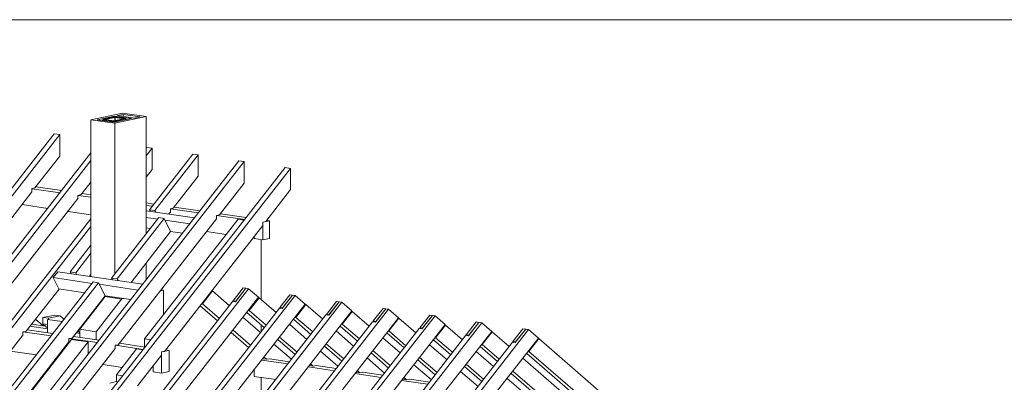
# Model space of a CAD drawing. Units: millimetres. Extents: x 0 to 2274, y 0 to 1575.
# Drawn here: x 1842 to 2074, y 443 to 529 of the extents above; entities that cross this region are included whole.
import ezdxf

# ---------------------------------------------------------------- set-up
doc = ezdxf.new("R2010")
doc.units = ezdxf.units.MM
doc.header["$LTSCALE"] = 15
doc.header["$MEASUREMENT"] = 0
doc.layers.get('0').update_dxf_attribs({"linetype": 'CONTINUOUS', "lineweight": 18})
doc.layers.add('Z-VIG', color=7, linetype='CONTINUOUS', lineweight=9)
doc.layers.add('ZMF-Rahmen', color=6, linetype='CONTINUOUS', lineweight=9)

# ---------------------------------------------------------------- blocks, each defined once
blk = doc.blocks.new('VIGBAS-H-K')
for p, q in [((864.9, 1361), (903.8, 1369.1)), ((893.9, 1365.5), (872.6, 1361)), ((892.3, 1364.1), (880.2, 1361.5)), ((894.4, 1363.9), (882.3, 1361.3)), ((893.7, 1364.3), (892.3, 1364.1)), ((895.3, 1364.3), (893.7, 1364.3)), ((893.9, 1364.3), (893.9, 1365.5)), ((893.9, 1365.5), (914.9, 1362.4)), ((894.4, 1356.8), (933.1, 1364.8)), ((894.4, 1359.8), (894.4, 1363.9)), ((894.4, 1363.9), (894.6, 1363.9)), ((894.6, 1363.9), (894.9, 1363.9)), ((894.9, 1363.9), (894.9, 1360.1)), ((894.9, 1360.1), (894.9, 1363.9)), ((894.9, 1363.9), (894.9, 1360.1)), ((894.9, 1363.9), (905.2, 1362.2)), ((896.7, 1364.1), (895.3, 1364.3)), ((896.7, 1364.1), (907.1, 1362.7)), ((904.5, 1367.6), (897.5, 1366.2)), ((918.5, 1363.1), (897.5, 1366.2)), ((903.8, 1369.1), (933.1, 1364.8)), ((904.5, 1365), (904.5, 1367.6)), ((904.5, 1367.6), (925.6, 1364.6)), ((925.6, 1364.6), (918.5, 1363.1)), ((933.1, 1220), (933.1, 1364.8)), ((864.9, 1167.3), (864.9, 1361)), ((864.9, 1361), (894.4, 1356.8)), ((893.7, 1357.9), (872.6, 1361)), ((880.2, 1361.5), (879.5, 1361.3)), ((879.5, 1361.3), (879.5, 1361)), ((879.5, 1361), (882.1, 1361.3)), ((879.5, 1361), (879.5, 1360.1)), ((880.4, 1360.8), (879.5, 1361)), ((879.5, 1361), (879.7, 1360.1)), ((880.4, 1359.8), (880.4, 1360.8)), ((880.4, 1360.8), (890.8, 1359.4)), ((882.3, 1361.3), (882.1, 1361.3)), ((882.1, 1361), (882.1, 1361.3)), ((882.1, 1361.3), (882.3, 1361.3)), ((882.1, 1361.3), (882.1, 1361)), ((882.1, 1361), (882.1, 1361.3)), ((882.3, 1361.3), (882.3, 1361.5)), ((892.7, 1359.6), (882.3, 1361.3)), ((890.8, 1358.4), (890.8, 1359.4)), ((890.8, 1359.4), (892.3, 1359.1)), ((890.8, 1359.4), (891.1, 1358.4)), ((893.9, 1359.1), (892.3, 1359.1)), ((892.3, 1358.2), (892.3, 1359.1)), ((892.3, 1359.1), (892.5, 1358.2)), ((892.7, 1359.4), (892.7, 1359.6)), ((892.7, 1359.6), (893, 1359.6)), ((892.7, 1359.4), (892.7, 1359.6)), ((892.7, 1359.6), (892.7, 1359.4)), ((893.2, 1359.6), (893, 1359.6)), ((905.2, 1362.2), (893.2, 1359.6)), ((893.2, 1359.6), (893.2, 1359.8)), ((914.9, 1362.4), (893.7, 1357.9)), ((895.3, 1359.4), (893.9, 1359.1)), ((893.9, 1357.9), (893.9, 1359.1)), ((893.9, 1359.1), (894.1, 1357.9)), ((894.4, 1170.6), (894.4, 1356.8)), ((895.3, 1359.4), (907.4, 1362)), ((895.3, 1358.2), (895.3, 1359.4)), ((905.2, 1362.2), (905.5, 1362.2)), ((905.5, 1362.2), (905.2, 1362.2)), ((905.5, 1362.2), (905.5, 1362.4)), ((908.1, 1362.4), (905.5, 1362.2)), ((907.1, 1362.7), (908.1, 1362.4)), ((908.1, 1362.2), (907.4, 1362)), ((907.4, 1360.8), (907.4, 1362)), ((907.6, 1360.8), (907.4, 1362)), ((908.1, 1362.4), (908.1, 1362.2)), ((908.1, 1361), (908.1, 1362.2)), ((819.5, 1343.5), (635.7, 1108.3)), ((642.3, 1107.1), (826.3, 1342.6)), ((826.3, 1342.6), (819.5, 1343.5)), ((826.3, 1342.6), (826.3, 1316.1)), ((864.9, 1319.9), (692.6, 1099.8)), ((826.3, 1316.1), (795.4, 1276.7)), ((933.8, 1326.8), (933.1, 1325.8)), ((940.4, 1325.8), (933.1, 1316.4)), ((940.4, 1325.8), (933.8, 1326.8)), ((990.8, 1318.5), (937.1, 1249.8)), ((940.4, 1325.8), (940.4, 1299.4)), ((944, 1248.8), (997.6, 1317.6)), ((997.6, 1317.6), (990.8, 1318.5)), ((997.6, 1317.6), (997.6, 1291.1)), ((431.4, 521.2), (1047.9, 1310.2)), ((1054.5, 1309.3), (438.2, 520.3)), ((699.5, 1098.8), (864.9, 1310.5)), ((1047.9, 1310.2), (1054.5, 1309.3)), ((1054.5, 1309.3), (1054.5, 1282.8)), ((1105.1, 1302), (488.5, 513)), ((1111.7, 1300.8), (495.2, 512)), ((940.4, 1299.4), (933.1, 1289.9)), ((997.6, 1291.1), (966.7, 1251.6)), ((1111.7, 1300.8), (1105.1, 1302)), ((1111.7, 1300.8), (1111.7, 1274.6)), ((864.9, 1284), (852.6, 1268.4)), ((1054.5, 1282.8), (1023.8, 1243.4)), ((791.9, 1272), (670.2, 1116.3)), ((795.4, 1276.7), (791.9, 1276)), ((791.9, 1276), (791.9, 1272)), ((826.6, 1270.8), (791.9, 1275.7)), ((828.7, 1273.4), (796.8, 1278.1)), ((852.6, 1268.4), (848.8, 1267.5)), ((848.8, 1267.5), (848.8, 1263.7)), ((864.9, 1265.1), (849, 1267.5)), ((864.9, 1268.2), (853.8, 1269.8)), ((1111.7, 1274.6), (1081, 1235.1)), ((848.8, 1263.7), (727.1, 1108)), ((779.6, 1256.1), (811.5, 1251.4)), ((942.8, 1256.8), (933.1, 1258.3)), ((940.7, 1254.2), (933.1, 1255.2)), ((836.5, 1247.6), (864.9, 1243.6)), ((993.1, 1239.8), (933.1, 1248.6)), ((938.3, 1247.9), (937.1, 1249.8)), ((937.1, 1249.8), (944, 1248.8)), ((944, 1248.8), (945.2, 1246.9)), ((963.1, 1246.9), (961.2, 1244.6)), ((966.7, 1251.6), (963.1, 1250.9)), ((997.9, 1246), (963.1, 1250.9)), ((963.1, 1250.9), (963.1, 1246.9)), ((1000, 1248.6), (967.8, 1253.1)), ((1020.1, 1242.7), (1023.8, 1243.4)), ((1020.1, 1238.7), (1020.1, 1242.7)), ((1055, 1237.5), (1020.3, 1242.7)), ((1056.9, 1240.1), (1025, 1244.8)), ((864.9, 1238.4), (527.5, 807.1)), ((948.7, 1240.1), (890.4, 1165.4)), ((955.3, 1238.9), (897.2, 1164.5)), ((898.4, 1083), (1020.1, 1238.7)), ((931.2, 1090.3), (1046.7, 1238.2)), ((947.5, 1238.2), (933.1, 1240.3)), ((955.3, 1238.9), (948.7, 1240.1)), ((963.4, 1222.8), (955.3, 1238.9)), ((1077.2, 1230.4), (955.6, 1074.7)), ((987.2, 1232.3), (956.5, 1237)), ((1046.7, 1238.2), (1054.5, 1237)), ((1077.2, 1234.4), (1085.7, 1236.1)), ((1081, 1235.1), (1077.2, 1234.4)), ((1077.2, 1234.4), (1077.2, 1230.4)), ((1077.2, 1212.7), (1077.2, 1234.4)), ((1085.7, 1236.1), (1082.2, 1236.5)), ((1085.7, 1214.3), (1085.7, 1236.1)), ((864.9, 1229.2), (534.1, 805.9)), ((914.5, 1160), (963.4, 1222.8)), ((933.1, 1227.3), (938.3, 1226.6)), ((963.4, 1222.8), (978.2, 1220.7)), ((1007.8, 1222.8), (1032.1, 1219.3)), ((864.9, 1205.8), (839.1, 1173)), ((1066.8, 1216.9), (1066.8, 1214.1)), ((1066.8, 1214.1), (1077.2, 1212.7)), ((1066.8, 1214.1), (1067.3, 1214.1)), ((1075.3, 1138.5), (1075.3, 1212.9)), ((1077.2, 1212.7), (1085.7, 1214.3)), ((864.9, 1196.1), (846, 1172)), ((933.1, 1163.3), (933.1, 1184.1)), ((823.7, 1173.2), (818.1, 1165.9)), ((929.1, 1157.9), (823.7, 1173.2)), ((846, 1172), (839.1, 1173)), ((839.1, 1173), (840.3, 1170.9)), ((840.3, 1170.9), (840.3, 1171.1)), ((847.1, 1169.9), (846, 1172)), ((863.2, 1167.5), (864.9, 1169.7)), ((867.5, 1160.5), (374.2, 529.5)), ((874.1, 1159.5), (381.1, 528.6)), ((818.1, 1165.9), (866.3, 1158.8)), ((818.1, 1165.9), (825.2, 1152)), ((874.1, 1159.5), (867.5, 1160.5)), ((874.1, 1159.5), (882.3, 1143.5)), ((923.4, 1150.5), (875.2, 1157.6)), ((897.2, 1164.5), (890.4, 1165.4)), ((890.4, 1165.4), (891.5, 1163.3)), ((898.4, 1162.4), (897.2, 1164.5)), ((553, 503.5), (1059.7, 1152.2)), ((825.4, 1151.7), (784.3, 1099.5)), ((825.2, 1152), (857.3, 1147.2)), ((954.6, 1150.3), (950.4, 1149.4)), ((951.3, 1150.8), (954.6, 1150.3)), ((954.6, 1150.3), (954.6, 1120.3)), ((1015.1, 1149.4), (1002.8, 1133.5)), ((1015.1, 1149.4), (1014.1, 1149.6)), ((1036.1, 1131.2), (1015.1, 1149.4)), ((1053.1, 1153.1), (1040.8, 1137.3)), ((1043.4, 1136.1), (1056.4, 1152.7)), ((1056.4, 1152.7), (1044.2, 1136.8)), ((1056.4, 1152.7), (1053.1, 1153.1)), ((1056.4, 1152.7), (1059.7, 1152.2)), ((1059.7, 1152.2), (1072, 1141.6)), ((1110.8, 1144.6), (1098.5, 1129)), ((1110.8, 1144.6), (1114.1, 1144.2)), ((546.2, 504.5), (1040.1, 1136.6)), ((610.7, 495), (1117.4, 1143.7)), ((668.3, 486.7), (1175, 1135.4)), ((882.3, 1143.5), (841.5, 1091.2)), ((850.9, 1102.1), (882.6, 1142.5)), ((871.2, 1099), (902.7, 1139.4)), ((882.3, 1143.5), (914.2, 1138.7)), ((882.6, 1142.5), (885.6, 1143)), ((902.7, 1139.4), (882.6, 1142.5)), ((902.7, 1139.4), (905.7, 1140.1)), ((1072, 1141.6), (979.9, 1023.5)), ((1002.8, 1133.5), (1001.9, 1133.8)), ((1002.8, 1133.5), (1023.8, 1115.3)), ((1129.7, 1133.1), (1037.5, 1014.9)), ((1040.1, 1136.6), (1043.4, 1136.1)), ((1040.8, 1137.3), (1042.3, 1136.1)), ((1044.2, 1136.8), (1040.8, 1137.3)), ((1044.2, 1136.8), (1044.4, 1136.8)), ((1072.7, 1140.9), (1060.5, 1125.3)), ((1072.7, 1140.9), (1071.8, 1141.1)), ((1093.8, 1122.7), (1072.7, 1140.9)), ((1114.1, 1144.2), (1101.1, 1127.6)), ((1114.1, 1144.2), (1101.8, 1128.6)), ((1117.4, 1143.7), (1114.1, 1144.2)), ((1117.4, 1143.7), (1129.7, 1133.1)), ((1130.4, 1132.6), (1118.1, 1116.8)), ((1130.4, 1132.6), (1129.4, 1132.6)), ((1151.4, 1114.4), (1130.4, 1132.6)), ((1168.4, 1136.4), (1156.1, 1120.5)), ((1171.7, 1135.9), (1158.7, 1119.4)), ((1171.7, 1135.9), (1159.4, 1120.1)), ((1168.4, 1136.4), (1171.7, 1135.9)), ((1175, 1135.4), (1171.7, 1135.9)), ((1175, 1135.4), (1187.3, 1124.8)), ((603.8, 496.2), (1097.8, 1128.1)), ((726, 478.2), (1232.7, 1126.9)), ((864.9, 1121), (864.9, 1119.8)), ((1000, 1131.2), (1021.5, 1112.5)), ((1057.6, 1122.9), (1079.1, 1104.2)), ((1060.5, 1125.3), (1059.5, 1125.3)), ((1060.5, 1125.3), (1081.5, 1107.1)), ((1187.3, 1124.8), (1095.2, 1006.7)), ((1097.8, 1128.1), (1101.1, 1127.6)), ((1098.5, 1129), (1099.9, 1127.9)), ((1101.8, 1128.6), (1098.5, 1129)), ((1101.8, 1128.6), (1102, 1128.3)), ((1156.1, 1120.5), (1157.5, 1119.4)), ((1159.4, 1120.1), (1156.1, 1120.5)), ((1188, 1124.1), (1175.7, 1108.5)), ((1188, 1124.1), (1187.1, 1124.3)), ((1209, 1105.9), (1188, 1124.1)), ((1226, 1127.9), (1213.8, 1112.3)), ((1216.6, 1110.9), (1229.4, 1127.4)), ((1229.4, 1127.4), (1217.1, 1111.8)), ((1229.4, 1127.4), (1226, 1127.9)), ((1229.4, 1127.4), (1232.7, 1126.9)), ((1232.7, 1126.9), (1245.2, 1116.3)), ((661.5, 487.7), (1155.4, 1119.8)), ((719.1, 479.2), (1213.1, 1111.3)), ((783.6, 470), (1290.5, 1118.7)), ((808.4, 1106.1), (791.4, 1108.5)), ((805.8, 1106.4), (796.3, 1114.6)), ((805.3, 1116.5), (820.2, 1119.6)), ((805.3, 1108.7), (805.3, 1116.5)), ((812.2, 1115.6), (805.3, 1116.5)), ((811.2, 1107.8), (805.3, 1108.7)), ((805.3, 1108.7), (810, 1104.5)), ((811.2, 1097.9), (811.2, 1114.2)), ((811.2, 1114.2), (829.4, 1111.6)), ((812.2, 1115.6), (826.8, 1118.7)), ((812.2, 1113.9), (812.2, 1115.6)), ((820.2, 1119.6), (826.8, 1118.7)), ((826.8, 1118.7), (831.5, 1114.4)), ((841.2, 461.5), (1348.2, 1110.1)), ((860.1, 1113.5), (858.9, 1113.2)), ((860.4, 1113.7), (859.4, 1113.9)), ((1074.4, 1098.1), (1052.9, 1116.8)), ((1132, 1089.6), (1110.5, 1108.3)), ((1115.3, 1114.4), (1136.8, 1095.7)), ((1118.1, 1116.8), (1117.1, 1117)), ((1118.1, 1116.8), (1139.1, 1098.8)), ((1245.2, 1116.3), (1152.8, 998.2)), ((1155.4, 1119.8), (1158.7, 1119.4)), ((1159.4, 1120.1), (1159.7, 1120.1)), ((1175.7, 1108.5), (1174.8, 1108.5)), ((1175.7, 1108.5), (1196.8, 1090.3)), ((1213.1, 1111.3), (1216.6, 1110.9)), ((1213.8, 1112.3), (1215.2, 1111.1)), ((1217.1, 1111.8), (1213.8, 1112.3)), ((1217.1, 1111.8), (1217.3, 1111.6)), ((1245.7, 1115.8), (1233.4, 1100)), ((1244.9, 1115.8), (1245.7, 1115.8)), ((1245.7, 1115.8), (1266.7, 1097.6)), ((1283.7, 1119.6), (1271.4, 1103.8)), ((1274.2, 1102.6), (1287, 1119.1)), ((1287, 1119.1), (1274.7, 1103.3)), ((1287, 1119.1), (1283.7, 1119.6)), ((1287, 1119.1), (1290.5, 1118.7)), ((1290.5, 1118.7), (1302.8, 1107.8)), ((1341.3, 1111.1), (1329, 1095.3)), ((1331.9, 1094.1), (1344.6, 1110.6)), ((1344.6, 1110.6), (1332.3, 1094.8)), ((1344.6, 1110.6), (1341.3, 1111.1)), ((1344.6, 1110.6), (1348.2, 1110.1)), ((1348.2, 1110.1), (1360.5, 1099.5)), ((777, 470.9), (1270.7, 1103.1)), ((784.3, 1099.5), (780.5, 1098.8)), ((780.5, 1098.8), (780.5, 1094.8)), ((780.8, 1098.8), (815.5, 1093.8)), ((817.8, 1096.9), (786, 1101.4)), ((811.2, 1102.6), (789.3, 1105.9)), ((810, 1104.5), (811.2, 1104.2)), ((850.9, 1096.9), (846.4, 1097.6)), ((850.4, 1098.6), (847.6, 1099)), ((848.6, 1100.2), (850.4, 1098.6)), ((850.9, 1098.6), (850.4, 1098.6)), ((871.2, 1099), (850.9, 1102.1)), ((850.9, 1102.1), (850.9, 1092)), ((871.2, 1089.1), (871.2, 1099)), ((1038.2, 1098.1), (1059.7, 1079.4)), ((1040.6, 1100.9), (1062.1, 1082.3)), ((1075.3, 1099.3), (1075.3, 1107.3)), ((1108.9, 721.8), (1405.8, 1101.6)), ((1189.7, 1081.3), (1168.2, 1100)), ((1172.9, 1106.1), (1194.4, 1087.5)), ((1302.8, 1107.8), (1210.5, 989.9)), ((1230.8, 1097.6), (1252, 1079)), ((1233.4, 1100), (1232.7, 1100.2)), ((1233.4, 1100), (1254.4, 1081.8)), ((1360.5, 1099.5), (1268.1, 981.4)), ((1270.7, 1103.1), (1274.2, 1102.6)), ((1271.4, 1103.8), (1272.8, 1102.6)), ((1274.7, 1103.3), (1271.4, 1103.8)), ((1274.7, 1103.3), (1274.9, 1103.1)), ((1303.3, 1107.3), (1291, 1091.7)), ((1303.3, 1107.3), (1302.6, 1107.3)), ((1324.3, 1089.1), (1303.3, 1107.3)), ((1360.9, 1099), (1348.6, 1083.2)), ((1360.2, 1099), (1360.9, 1099)), ((1360.9, 1099), (1382, 1080.6)), ((1399, 1102.8), (1386.7, 1087)), ((1389.5, 1085.6), (1402.5, 1102.1)), ((1402.5, 1102.1), (1390, 1086.5)), ((1402.5, 1102.1), (1399, 1102.8)), ((1402.5, 1102.1), (1405.8, 1101.6)), ((1405.8, 1101.6), (1418.1, 1091)), ((780.5, 1094.8), (558.5, 810.6)), ((837.7, 1086.5), (615.6, 802.3)), ((841, 1089.4), (625.3, 813.2)), ((861.3, 1086.5), (645.4, 810.1)), ((834.6, 462.4), (1328.6, 1094.6)), ((837.7, 1090.5), (841.5, 1091.2)), ((837.7, 1090.5), (837.7, 1086.5)), ((837.7, 1090.5), (872.4, 1085.6)), ((861.3, 1086.5), (841, 1089.4)), ((875, 1088.6), (843.1, 1093.1)), ((861.3, 1071.4), (861.3, 1086.5)), ((931.9, 1080.1), (900.1, 1084.9)), ((939, 1089.1), (931.2, 1090.3)), ((931.2, 1090.3), (931.2, 1080.4)), ((1095.9, 1089.6), (1117.4, 1070.9)), ((1098.2, 1092.4), (1119.7, 1073.8)), ((1107.7, 729.8), (1386.2, 1086.3)), ((1155.9, 1084.2), (1177.4, 1065.5)), ((1247.3, 1072.8), (1225.8, 1091.5)), ((1288.4, 1089.1), (1309.9, 1070.5)), ((1291, 1091.7), (1290.3, 1091.7)), ((1291, 1091.7), (1312.3, 1073.3)), ((1418.1, 1091), (1325.7, 973.1)), ((1328.6, 1094.6), (1331.9, 1094.1)), ((1329, 1095.3), (1330.2, 1094.3)), ((1332.3, 1094.8), (1329, 1095.3)), ((1332.3, 1094.8), (1332.6, 1094.8)), ((1389.5, 1085.6), (1386.2, 1086.3)), ((1386.7, 1087), (1387.9, 1085.8)), ((1390, 1086.5), (1386.7, 1087)), ((1390, 1086.5), (1390.2, 1086.3)), ((1418.6, 1090.5), (1406.3, 1074.7)), ((1417.9, 1090.5), (1418.6, 1090.5)), ((1418.6, 1090.5), (1519, 1003.6)), ((894.9, 1078.3), (672.8, 794.1)), ((765.2, 1075.2), (797.3, 1070.5)), ((898.4, 1083), (894.9, 1082.3)), ((894.9, 1082.3), (894.9, 1078.3)), ((895.1, 1082.3), (929.6, 1077.1)), ((921.3, 1077.8), (896.5, 1045.7)), ((929.1, 1076.6), (921.3, 1077.8)), ((961.7, 1075.9), (952, 1074)), ((955.6, 1074.7), (952, 1074)), ((952, 1074), (952, 1070)), ((952, 1074), (952, 1048)), ((957.2, 1076.6), (961.7, 1075.9)), ((961.7, 1049.9), (961.7, 1075.9)), ((1112.7, 1065), (1091.2, 1083.5)), ((1170.3, 1056.5), (1148.8, 1075.2)), ((1153.5, 1081.3), (1175, 1062.7)), ((1211.4, 1072.8), (1232.7, 1054.2)), ((1213.5, 1075.7), (1235, 1057.2)), ((1305.2, 1064.3), (1283.4, 1083)), ((1362.8, 1056), (1341.1, 1074.7)), ((1346.1, 1080.6), (1367.5, 1062.2)), ((1348.6, 1083.2), (1347.9, 1083.2)), ((1348.6, 1083.2), (1369.7, 1065)), ((1403.7, 1072.3), (1479, 1007.2)), ((1406.3, 1074.7), (1405.6, 1074.9)), ((1406.3, 1074.7), (1485.7, 1006.2)), ((822.3, 1066.9), (823.3, 1066.7)), ((922.3, 1032), (952, 1070)), ((1108.4, 1059.4), (1076, 1064.1)), ((1077.2, 1065.5), (1081.9, 1065)), ((1078.9, 1067.6), (1081.9, 1065)), ((1081.9, 1065), (1085.7, 1065.7)), ((1110.5, 1062), (1085.7, 1065.7)), ((1136.5, 1059.4), (1139.6, 1056.5)), ((1227.9, 1048), (1206.4, 1066.7)), ((1269, 1064.3), (1290.5, 1045.7)), ((1271.2, 1067.4), (1292.9, 1048.7)), ((1456.4, 1016.4), (1398.7, 1066.2)), ((811.2, 1052.7), (811.2, 1051.3)), ((879.5, 1058.4), (903.8, 1054.9)), ((941.6, 1049.4), (941.6, 1056.5)), ((952, 1048), (941.6, 1049.4)), ((961.7, 1049.9), (952, 1048)), ((1066.8, 1043.8), (1066.8, 1052.5)), ((1166, 1050.9), (1133.7, 1055.6)), ((1134.9, 1057.2), (1139.6, 1056.5)), ((1139.6, 1056.5), (1143.4, 1057.2)), ((1168.2, 1053.7), (1143.4, 1057.2)), ((1223.7, 1042.6), (1191.3, 1047.3)), ((1192.5, 1048.7), (1197.5, 1048.3)), ((1194.2, 1051.1), (1197.5, 1048.3)), ((1197.5, 1048.3), (1201, 1049)), ((1225.8, 1045.2), (1201, 1049)), ((1285.8, 1039.5), (1264.1, 1058.2)), ((1343.5, 1031.2), (1321.7, 1049.9)), ((1326.7, 1056), (1348.2, 1037.4)), ((1328.8, 1058.9), (1350.5, 1040.2)), ((1384.3, 1047.5), (1421.4, 1015.4)), ((1386.4, 1050.4), (1428, 1014.5)), ((896.5, 1037.4), (888, 1035.5)), ((896.5, 1037.4), (896.5, 1045.7)), ((896.5, 1045.7), (904.1, 1044.5)), ((898.2, 1036.9), (896.5, 1037.4)), ((1066.8, 1043.8), (1093.3, 1040)), ((1067.1, 1043.8), (1066.8, 1043.8)), ((1075.3, 1017.3), (1075.3, 1042.6)), ((1281.6, 1034.1), (1249, 1038.8)), ((1250.1, 1040.5), (1255.1, 1039.7)), ((1251.8, 1042.6), (1255.1, 1039.7)), ((1255.1, 1039.7), (1258.6, 1040.5)), ((1283.7, 1036.9), (1258.6, 1040.5)), ((1405.3, 1019.2), (1379.4, 1041.4))]:
    blk.add_line(p, q)

msp = doc.modelspace()

# ---------------------------------------------------------------- linework, layer by layer
at = {"layer": 'ZMF-Rahmen'}
msp.add_lwpolyline([(1682.93, 28.54), (2182.93, 28.54), (2182.93, 528.54), (1682.93, 528.54)], close=True, dxfattribs=at)

# ---------------------------------------------------------------- block references
at = {"layer": 'Z-VIG', "xscale": 0.1904998971301666, "yscale": 0.1904998971300529, "zscale": 0.1904998971300555}
msp.add_blockref('VIGBAS-H-K', (1694.16, 245.73), dxfattribs=at)

doc.saveas('drawing.dxf')
